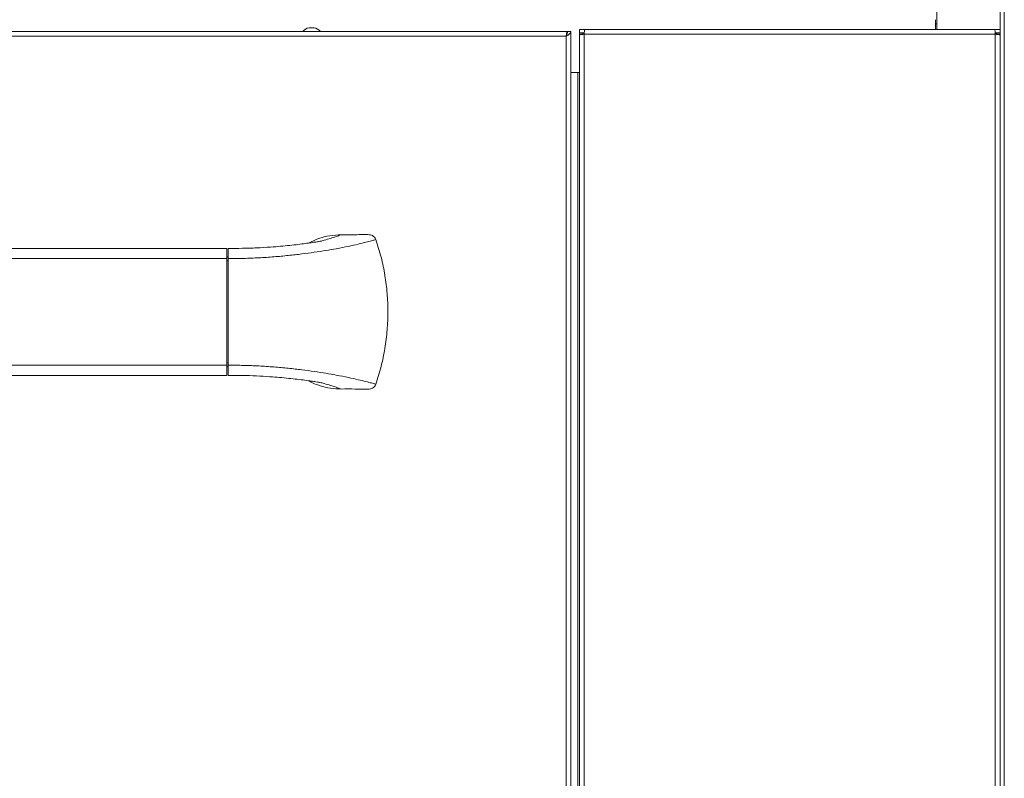
# Model space of a CAD drawing. Units: inches. Extents: x 0 to 612, y 0 to 859.
# Drawn here: x 299 to 337, y 550 to 579 of the extents above; entities that cross this region are included whole.
import ezdxf

# ---------------------------------------------------------------- set-up
doc = ezdxf.new("R2010")
doc.units = ezdxf.units.IN
doc.header["$MEASUREMENT"] = 0
doc.layers.add('图层 1', color=7, linetype='Continuous')

# ---------------------------------------------------------------- blocks, each defined once
blk = doc.blocks.new('block 53')
at = {"layer": '图层 1', "color": 250, "lineweight": 20, "true_color": 0x221814}
for points in [[(334.573, 578.392), (334.573, 580.87)], [(336.994, 578.392), (336.994, 580.333)], [(337.159, 517.058), (337.159, 580.333)], [(334.519, 578.392), (334.519, 578.768)], [(334.519, 578.609), (334.573, 578.609)], [(239.355, 578.317), (320.366, 578.317)], [(310.46, 578.458), (310.46, 578.458)], [(310.46, 578.458), (310.653, 578.458)], [(310.46, 578.458), (310.653, 578.458)], [(310.653, 578.458), (310.653, 578.458)], [(320.366, 578.317), (320.366, 578.213)], [(320.516, 578.317), (320.389, 578.317)], [(320.516, 528.778), (320.516, 578.317)], [(320.84, 578.392), (320.84, 578.265)], [(321.049, 578.392), (320.84, 578.392)], [(321.029, 578.265), (320.84, 578.265)], [(320.972, 578.25), (320.84, 578.25)], [(320.84, 578.189), (320.84, 578.25)], [(320.84, 578.189), (320.84, 517.209)], [(320.972, 578.189), (320.972, 578.25)], [(321.023, 578.209), (321.023, 517.187)], [(336.812, 578.209), (321.023, 578.209)], [(336.79, 578.392), (321.049, 578.392)], [(336.79, 578.392), (336.994, 578.392)], [(336.809, 578.265), (336.994, 578.265)], [(336.866, 578.25), (336.812, 578.25)], [(336.812, 578.25), (336.812, 578.209)], [(336.812, 517.187), (336.812, 578.209)], [(336.866, 578.25), (336.994, 578.25)], [(336.866, 578.189), (336.866, 578.25)], [(336.994, 578.392), (336.994, 578.265)], [(336.994, 578.25), (336.994, 578.266)], [(336.994, 578.189), (336.994, 578.25)], [(336.994, 578.189), (336.994, 517.209)], [(320.336, 578.135), (239.389, 578.135)], [(320.336, 528.958), (320.336, 578.135)], [(320.516, 576.743), (320.785, 576.743)], [(320.785, 576.743), (320.785, 517.146)], [(320.785, 576.743), (320.84, 576.743)], [(307.304, 569.986), (252.377, 569.986)], [(307.304, 569.594), (307.304, 569.986)], [(307.347, 569.594), (307.347, 569.757), (307.347, 569.886), (307.347, 569.964), (307.347, 569.982)], [(252.377, 569.594), (307.304, 569.594)], [(307.347, 569.664), (307.304, 569.664)], [(307.304, 565.501), (307.304, 569.594)], [(307.347, 569.505), (307.304, 569.505)], [(307.347, 569.594), (307.347, 568.9), (307.347, 568.191), (307.347, 567.528), (307.347, 566.855), (307.347, 566.175), (307.347, 565.5)], [(252.377, 565.501), (307.304, 565.501)], [(307.347, 565.589), (307.304, 565.589)], [(307.304, 565.107), (307.304, 565.501)], [(307.304, 565.432), (307.347, 565.432)], [(307.347, 565.501), (307.347, 565.34), (307.347, 565.209), (307.347, 565.133), (307.347, 565.114)], [(252.377, 565.107), (307.304, 565.107)]]:
    blk.add_lwpolyline(points, dxfattribs=at)
for points in [[(310.46, 578.458), (310.366, 578.438), (310.279, 578.387), (310.219, 578.316)], [(310.893, 578.317), (310.827, 578.387), (310.746, 578.438), (310.653, 578.458)], [(320.347, 578.165), (320.34, 578.15), (320.336, 578.14), (320.336, 578.14)]]:
    blk.add_open_spline(points, degree=3, dxfattribs=at)
for points, knots in [([(320.366, 578.317), (320.363, 578.315), (320.362, 578.312), (320.362, 578.312), (320.355, 578.297), (320.353, 578.281), (320.351, 578.265), (320.346, 578.247), (320.346, 578.227), (320.341, 578.204), (320.34, 578.181), (320.336, 578.16), (320.336, 578.135)], [0, 0, 0, 0, 1, 1, 1, 2, 2, 2, 3, 3, 3, 4, 4, 4, 4]), ([(320.336, 578.135), (320.348, 578.165), (320.363, 578.193), (320.371, 578.225), (320.381, 578.256), (320.385, 578.285), (320.389, 578.317)], [0, 0, 0, 0, 1, 1, 1, 2, 2, 2, 2]), ([(320.336, 578.135), (320.359, 578.15), (320.382, 578.165), (320.404, 578.178), (320.427, 578.193), (320.447, 578.21), (320.461, 578.225), (320.481, 578.24), (320.497, 578.256), (320.504, 578.27), (320.511, 578.285), (320.516, 578.303), (320.516, 578.317)], [0, 0, 0, 0, 1, 1, 1, 2, 2, 2, 3, 3, 3, 4, 4, 4, 4]), ([(320.84, 578.189), (320.84, 578.189), (320.845, 578.191), (320.854, 578.193), (320.863, 578.193), (320.879, 578.195), (320.893, 578.197), (320.911, 578.202), (320.934, 578.205), (320.953, 578.205), (320.975, 578.207), (321, 578.209), (321.023, 578.209)], [0, 0, 0, 0, 1, 1, 1, 2, 2, 2, 3, 3, 3, 4, 4, 4, 4]), ([(321.023, 578.209), (321.025, 578.232), (321.029, 578.255), (321.029, 578.281), (321.032, 578.304), (321.032, 578.322), (321.034, 578.337), (321.038, 578.355), (321.038, 578.369), (321.041, 578.376), (321.043, 578.386), (321.043, 578.389), (321.049, 578.393)], [0, 0, 0, 0, 1, 1, 1, 2, 2, 2, 3, 3, 3, 4, 4, 4, 4]), ([(336.79, 578.392), (336.79, 578.389), (336.794, 578.387), (336.796, 578.377), (336.796, 578.369), (336.802, 578.356), (336.802, 578.338), (336.805, 578.322), (336.807, 578.303), (336.807, 578.281), (336.809, 578.256), (336.811, 578.232), (336.811, 578.209)], [0, 0, 0, 0, 1, 1, 1, 2, 2, 2, 3, 3, 3, 4, 4, 4, 4]), ([(336.812, 578.209), (336.834, 578.209), (336.86, 578.207), (336.883, 578.205), (336.904, 578.205), (336.925, 578.201), (336.941, 578.197), (336.959, 578.195), (336.973, 578.193), (336.979, 578.193), (336.979, 578.193), (336.994, 578.189), (336.994, 578.189)], [0, 0, 0, 0, 1, 1, 1, 2, 2, 2, 3, 3, 3, 4, 4, 4, 4]), ([(313.024, 570.327), (313.017, 570.324), (313.004, 570.323), (312.984, 570.314), (312.955, 570.308), (312.912, 570.292), (312.854, 570.278), (312.799, 570.264), (312.727, 570.244), (312.643, 570.223), (312.556, 570.202), (312.458, 570.177), (312.345, 570.15), (312.23, 570.122), (312.104, 570.095), (311.963, 570.064), (311.823, 570.037), (311.667, 570.008), (311.501, 569.974), (311.371, 569.951), (311.242, 569.928), (311.103, 569.907), (310.963, 569.881), (310.812, 569.855), (310.658, 569.837), (310.503, 569.815), (310.345, 569.791), (310.177, 569.771), (310.01, 569.748), (309.836, 569.729), (309.658, 569.715), (309.479, 569.694), (309.295, 569.678), (309.108, 569.663), (308.92, 569.647), (308.729, 569.635), (308.535, 569.625), (308.342, 569.616), (308.143, 569.606), (307.943, 569.603), (307.746, 569.597), (307.547, 569.597), (307.347, 569.594)], [0, 0, 0, 0, 1, 1, 1, 2, 2, 2, 3, 3, 3, 4, 4, 4, 5, 5, 5, 6, 6, 6, 7, 7, 7, 8, 8, 8, 9, 9, 9, 10, 10, 10, 11, 11, 11, 12, 12, 12, 13, 13, 13, 14, 14, 14, 14]), ([(310.934, 570.269), (310.927, 570.269), (310.924, 570.267), (310.924, 570.267), (310.899, 570.262), (310.874, 570.259), (310.847, 570.254), (310.81, 570.247), (310.768, 570.241), (310.721, 570.231), (310.668, 570.226), (310.604, 570.215), (310.541, 570.205), (310.47, 570.197), (310.393, 570.185), (310.312, 570.171), (310.223, 570.164), (310.132, 570.149), (310.033, 570.138), (309.934, 570.126), (309.826, 570.115), (309.718, 570.102), (309.604, 570.088), (309.485, 570.081), (309.365, 570.067), (309.243, 570.057), (309.113, 570.044), (308.983, 570.038), (308.808, 570.024), (308.631, 570.015), (308.447, 570.008), (308.266, 569.997), (308.083, 569.994), (307.897, 569.989), (307.714, 569.985), (307.531, 569.985), (307.347, 569.985)], [0, 0, 0, 0, 1, 1, 1, 2, 2, 2, 3, 3, 3, 4, 4, 4, 5, 5, 5, 6, 6, 6, 7, 7, 7, 8, 8, 8, 9, 9, 9, 10, 10, 10, 11, 11, 11, 12, 12, 12, 12]), ([(311.691, 570.509), (311.547, 570.499), (311.4, 570.495), (311.256, 570.471), (311.108, 570.451), (310.963, 570.413), (310.822, 570.36), (310.691, 570.312), (310.565, 570.253), (310.441, 570.191)], [0, 0, 0, 0, 1, 1, 1, 2, 2, 2, 3, 3, 3, 3]), ([(310.886, 570.259), (310.907, 570.267), (310.936, 570.274), (310.957, 570.278), (311.066, 570.308), (311.15, 570.33), (311.229, 570.353), (311.305, 570.376), (311.371, 570.399), (311.43, 570.419), (311.521, 570.448), (311.589, 570.471), (311.63, 570.488), (311.667, 570.5), (311.68, 570.506), (311.691, 570.509)], [0, 0, 0, 0, 1, 1, 1, 2, 2, 2, 3, 3, 3, 4, 4, 4, 5, 5, 5, 5]), ([(311.691, 570.509), (311.87, 570.508), (312.053, 570.506), (312.23, 570.509), (312.41, 570.514), (312.59, 570.525), (312.769, 570.509), (312.799, 570.506), (312.829, 570.502), (312.858, 570.493), (312.889, 570.487), (312.914, 570.469), (312.938, 570.449), (312.963, 570.43), (312.984, 570.406), (312.994, 570.381), (313.01, 570.366), (313.017, 570.345), (313.024, 570.326)], [0, 0, 0, 0, 1, 1, 1, 2, 2, 2, 3, 3, 3, 4, 4, 4, 5, 5, 5, 6, 6, 6, 6]), ([(313.024, 564.77), (313.095, 564.994), (313.164, 565.218), (313.223, 565.449), (313.284, 565.679), (313.332, 565.914), (313.368, 566.146), (313.408, 566.381), (313.436, 566.617), (313.455, 566.854), (313.475, 567.089), (313.484, 567.329), (313.484, 567.563), (313.484, 567.797), (313.475, 568.026), (313.455, 568.259), (313.436, 568.49), (313.408, 568.717), (313.373, 568.946), (313.332, 569.182), (313.286, 569.413), (313.227, 569.645), (313.164, 569.872), (313.095, 570.101), (313.024, 570.326)], [0, 0, 0, 0, 1, 1, 1, 2, 2, 2, 3, 3, 3, 4, 4, 4, 5, 5, 5, 6, 6, 6, 7, 7, 7, 8, 8, 8, 8]), ([(307.347, 565.501), (307.547, 565.498), (307.746, 565.498), (307.943, 565.494), (308.143, 565.49), (308.342, 565.479), (308.535, 565.471), (308.729, 565.46), (308.921, 565.445), (309.108, 565.432), (309.295, 565.416), (309.479, 565.401), (309.658, 565.383), (309.836, 565.364), (310.01, 565.344), (310.177, 565.325), (310.345, 565.304), (310.503, 565.28), (310.658, 565.26), (310.812, 565.238), (310.963, 565.215), (311.103, 565.19), (311.243, 565.166), (311.371, 565.146), (311.501, 565.12), (311.667, 565.088), (311.823, 565.059), (311.963, 565.027), (312.104, 564.998), (312.23, 564.97), (312.345, 564.941), (312.458, 564.918), (312.556, 564.897), (312.643, 564.871), (312.727, 564.852), (312.799, 564.832), (312.854, 564.818), (312.912, 564.801), (312.955, 564.789), (312.984, 564.78), (313.005, 564.774), (313.017, 564.77), (313.024, 564.77)], [0, 0, 0, 0, 1, 1, 1, 2, 2, 2, 3, 3, 3, 4, 4, 4, 5, 5, 5, 6, 6, 6, 7, 7, 7, 8, 8, 8, 9, 9, 9, 10, 10, 10, 11, 11, 11, 12, 12, 12, 13, 13, 13, 14, 14, 14, 14]), ([(307.347, 565.107), (307.531, 565.107), (307.714, 565.108), (307.897, 565.107), (308.079, 565.104), (308.261, 565.096), (308.438, 565.088), (308.613, 565.082), (308.787, 565.071), (308.957, 565.059), (309.082, 565.05), (309.206, 565.041), (309.324, 565.03), (309.444, 565.022), (309.562, 565.008), (309.677, 564.995), (309.79, 564.985), (309.899, 564.97), (310.006, 564.959), (310.107, 564.949), (310.208, 564.937), (310.3, 564.923), (310.385, 564.911), (310.468, 564.9), (310.541, 564.891), (310.606, 564.88), (310.668, 564.872), (310.721, 564.862), (310.759, 564.856), (310.798, 564.853), (310.827, 564.844), (310.851, 564.841), (310.869, 564.836), (310.88, 564.836)], [0, 0, 0, 0, 1, 1, 1, 2, 2, 2, 3, 3, 3, 4, 4, 4, 5, 5, 5, 6, 6, 6, 7, 7, 7, 8, 8, 8, 9, 9, 9, 10, 10, 10, 11, 11, 11, 11]), ([(310.444, 564.905), (310.451, 564.899), (310.462, 564.892), (310.47, 564.886), (310.601, 564.808), (310.742, 564.755), (310.886, 564.712), (311.016, 564.673), (311.146, 564.639), (311.281, 564.62), (311.416, 564.598), (311.553, 564.591), (311.691, 564.586)], [0, 0, 0, 0, 1, 1, 1, 2, 2, 2, 3, 3, 3, 4, 4, 4, 4]), ([(310.88, 564.837), (310.908, 564.829), (310.934, 564.822), (310.957, 564.818), (311.066, 564.789), (311.151, 564.764), (311.229, 564.741), (311.305, 564.719), (311.371, 564.697), (311.43, 564.677), (311.521, 564.648), (311.589, 564.624), (311.63, 564.608), (311.667, 564.595), (311.68, 564.59), (311.691, 564.586)], [0, 0, 0, 0, 1, 1, 1, 2, 2, 2, 3, 3, 3, 4, 4, 4, 5, 5, 5, 5]), ([(311.691, 564.586), (311.87, 564.588), (312.053, 564.59), (312.23, 564.586), (312.41, 564.582), (312.59, 564.571), (312.769, 564.586), (312.799, 564.588), (312.829, 564.59), (312.858, 564.6), (312.889, 564.608), (312.914, 564.624), (312.938, 564.644), (312.963, 564.664), (312.984, 564.689), (312.994, 564.711), (313.01, 564.73), (313.017, 564.749), (313.024, 564.77)], [0, 0, 0, 0, 1, 1, 1, 2, 2, 2, 3, 3, 3, 4, 4, 4, 5, 5, 5, 6, 6, 6, 6])]:
    blk.add_open_spline(points, degree=3, knots=knots, dxfattribs=at)

msp = doc.modelspace()

# ---------------------------------------------------------------- block references
at = {"layer": '图层 1'}
msp.add_blockref('block 53', (0, 0), dxfattribs=at)

doc.saveas('drawing.dxf')
